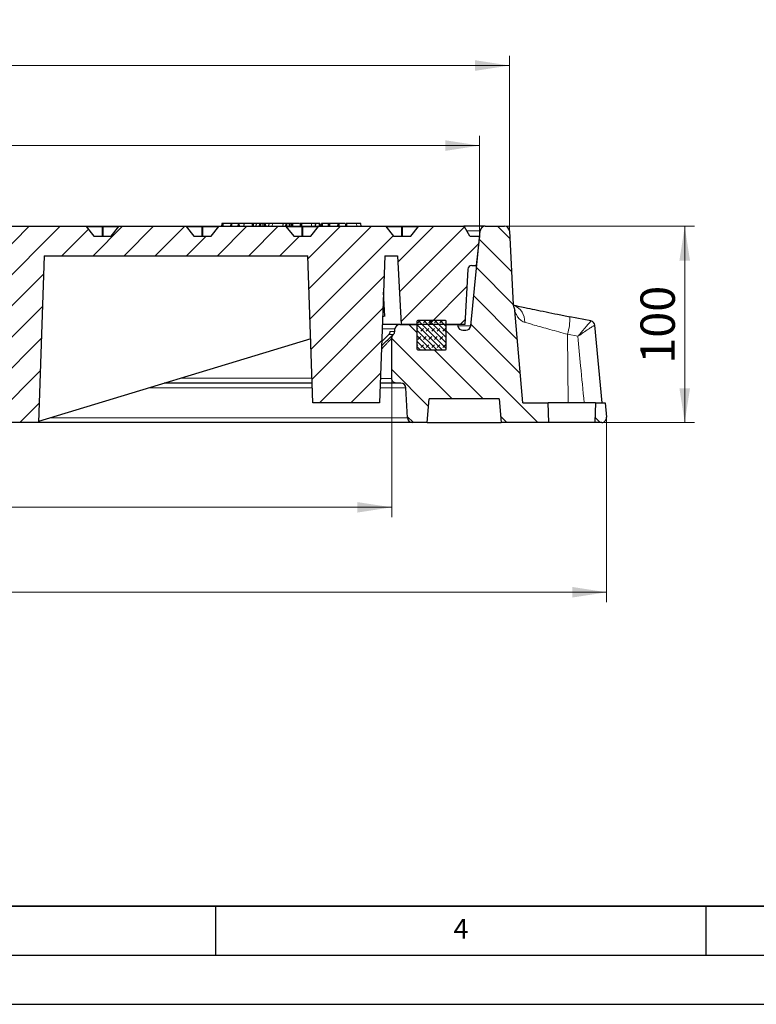
# Model space of a CAD drawing. Units: millimetres. Extents: x 0 to 553, y 0 to 297.
# Drawn here: x 145 to 220, y 0 to 100 of the extents above; entities that cross this region are included whole.
import ezdxf

# ---------------------------------------------------------------- set-up
doc = ezdxf.new("R2010")
doc.units = ezdxf.units.MM
doc.layers.add('LINIEN-DICK', color=7, linetype='Continuous', lineweight=35)
doc.layers.add('LINIEN-DÜNN', color=7, linetype='Continuous')
doc.layers.add('VORLAGE_TEXT', color=7, linetype='Continuous')
doc.styles.add('SLDTEXTSTYLE0', font='TXT', dxfattribs={"width": 0.605})
doc.dimstyles.new('SLDDIMSTYLE1', dxfattribs={"dimtxt": 3.5, "dimasz": 3.5, "dimexe": 0, "dimexo": 0.0625, "dimgap": 0.875, "dimtad": 1, "dimlfac": 5, "dimrnd": 1e-09, "dimzin": 12, "dimdsep": 46, "dimtxsty": 'SLDTEXTSTYLE0', "dimsah": 1, "dimcen": 0.09, "dimadec": 0, "dimazin": 3, "dimtfac": 1, "dimtdec": 3, "dimtofl": 0, "dimtmove": 0, "dimatfit": 3, "dimfxl": 1, "dimfrac": 2, "dimtolj": 1, "dimtzin": 12, "dimarcsym": 0})
doc.dimstyles.new('SLDDIMSTYLE2', dxfattribs={"dimtxt": 3.5, "dimasz": 3.5, "dimexe": 0, "dimexo": 0.0625, "dimgap": 0.875, "dimtad": 1, "dimlfac": 5, "dimrnd": 1e-09, "dimzin": 12, "dimdsep": 46, "dimtxsty": 'SLDTEXTSTYLE0', "dimsah": 1, "dimcen": 0.09, "dimadec": 0, "dimazin": 3, "dimtol": 1, "dimtm": 2, "dimtfac": 1, "dimtdec": 0, "dimtofl": 0, "dimtmove": 0, "dimatfit": 3, "dimfxl": 1, "dimfrac": 2, "dimtolj": 1, "dimarcsym": 0})
doc.dimstyles.new('SLDDIMSTYLE3', dxfattribs={"dimtxt": 3.5, "dimasz": 3.5, "dimexe": 0, "dimexo": 0.0625, "dimgap": 0.875, "dimtad": 1, "dimdec": 0, "dimlfac": 5, "dimrnd": 1e-09, "dimzin": 12, "dimdsep": 46, "dimtxsty": 'SLDTEXTSTYLE0', "dimsah": 1, "dimcen": 0.09, "dimadec": 0, "dimazin": 3, "dimtol": 1, "dimtp": 2, "dimtm": 2, "dimtfac": 1, "dimtdec": 0, "dimtofl": 0, "dimtmove": 0, "dimatfit": 3, "dimfxl": 1, "dimfrac": 2, "dimtolj": 1, "dimarcsym": 0})
doc.dimstyles.new('SLDDIMSTYLE4', dxfattribs={"dimtxt": 3.5, "dimasz": 3.5, "dimexe": 0, "dimexo": 0.0625, "dimgap": 0.875, "dimtad": 1, "dimdec": 0, "dimlfac": 5, "dimrnd": 1e-09, "dimzin": 12, "dimdsep": 46, "dimtxsty": 'SLDTEXTSTYLE0', "dimsah": 1, "dimcen": 0.09, "dimadec": 0, "dimazin": 3, "dimtfac": 1, "dimtdec": 3, "dimtofl": 0, "dimtmove": 0, "dimatfit": 3, "dimfxl": 1, "dimfrac": 2, "dimtolj": 1, "dimtzin": 12, "dimarcsym": 0})
pattern_1 = [(135, (0, 0), (-1.5875, -1.5875), [])]

# ---------------------------------------------------------------- blocks, each defined once
blk = doc.blocks.new('_D_1')
at = {"color": 7, "linetype": 'Continuous', "lineweight": 18}
for p, q in [((194.57, 79.3), (213.84, 79.3)), ((212.84, 79.3), (212.84, 59.3)), ((204.47, 59.3), (213.84, 59.3))]:
    blk.add_line(p, q, dxfattribs=at)
for points in [[(212.84, 79.3), (212.3, 75.8), (213.38, 75.8)], [(212.84, 59.3), (213.38, 62.8), (212.3, 62.8)]]:
    blk.add_solid(points, dxfattribs=at)
at = {"color": 7, "linetype": 'Continuous', "lineweight": 18, "insert": (208.33, 65.29), "char_height": 3.5, "attachment_point": 1, "rotation": 90, "style": 'SLDTEXTSTYLE0'}
blk.add_mtext('100', dxfattribs=at)
blk = doc.blocks.new('_D_2')
at = {"color": 7, "linetype": 'Continuous', "lineweight": 18}
for p, q in [((53.93, 78.4), (53.93, 88.53)), ((191.93, 78.4), (191.93, 88.53)), ((53.93, 87.53), (191.93, 87.53))]:
    blk.add_line(p, q, dxfattribs=at)
for points in [[(53.93, 87.53), (57.43, 86.99), (57.43, 88.07)], [(191.93, 87.53), (188.43, 88.07), (188.43, 86.99)]]:
    blk.add_solid(points, dxfattribs=at)
at = {"color": 7, "linetype": 'Continuous', "lineweight": 18, "attachment_point": 1, "style": 'SLDTEXTSTYLE0'}
for s, insert, char_height in [('0', (129.78, 94.16), 2.45), ('%%c', (114.2, 92.04), 3.5), ('690', (119.31, 92.05), 3.5), ('2', (129.78, 90.99), 2.45), ('-', (128.66, 90.99), 2.45)]:
    blk.add_mtext(s, dxfattribs=dict(at, insert=insert, char_height=char_height))
blk = doc.blocks.new('_D_3')
at = {"color": 7, "linetype": 'Continuous', "lineweight": 18}
for p, q in [((50.89, 78.9), (50.89, 96.69)), ((194.97, 78.9), (194.97, 96.69)), ((194.97, 95.69), (50.89, 95.69))]:
    blk.add_line(p, q, dxfattribs=at)
for points in [[(50.89, 95.69), (54.39, 95.15), (54.39, 96.23)], [(194.97, 95.69), (191.47, 96.23), (191.47, 95.15)]]:
    blk.add_solid(points, dxfattribs=at)
at = {"color": 7, "linetype": 'Continuous', "lineweight": 18, "attachment_point": 1, "style": 'SLDTEXTSTYLE0'}
for s, insert, char_height in [('%%c', (113.84, 100.2), 3.5), ('720', (118.94, 100.21), 3.5), ('±2', (128.3, 99.16), 2.45)]:
    blk.add_mtext(s, dxfattribs=dict(at, insert=insert, char_height=char_height))
blk = doc.blocks.new('_D_4')
at = {"color": 7, "linetype": 'Continuous', "lineweight": 18}
for p, q in [((40.99, 59.7), (40.99, 41)), ((204.87, 59.7), (204.87, 41)), ((40.99, 42), (204.87, 42))]:
    blk.add_line(p, q, dxfattribs=at)
for points in [[(40.99, 42), (44.49, 41.46), (44.49, 42.54)], [(204.87, 42), (201.37, 42.54), (201.37, 41.46)]]:
    blk.add_solid(points, dxfattribs=at)
at = {"color": 7, "linetype": 'Continuous', "lineweight": 18, "char_height": 3.5, "attachment_point": 1, "style": 'SLDTEXTSTYLE0'}
for s, insert in [('%%c', (116.37, 46.51)), ('819', (121.47, 46.52))]:
    blk.add_mtext(s, dxfattribs=dict(at, insert=insert))
blk = doc.blocks.new('_D_5')
at = {"color": 7, "linetype": 'Continuous', "lineweight": 18}
for p, q in [((62.9, 63.7), (62.9, 49.66)), ((182.96, 63.7), (182.96, 49.66)), ((62.9, 50.66), (182.96, 50.66))]:
    blk.add_line(p, q, dxfattribs=at)
for points in [[(62.9, 50.66), (66.4, 50.12), (66.4, 51.19)], [(182.96, 50.66), (179.46, 51.19), (179.46, 50.12)]]:
    blk.add_solid(points, dxfattribs=at)
at = {"color": 7, "linetype": 'Continuous', "lineweight": 18, "char_height": 3.5, "attachment_point": 1, "rotation": 359.9998, "style": 'SLDTEXTSTYLE0'}
for s, insert in [('%%c', (116.37, 55.17)), ('600', (121.47, 55.18))]:
    blk.add_mtext(s, dxfattribs=dict(at, insert=insert))

msp = doc.modelspace()

# ---------------------------------------------------------------- hatches: boundary and pattern name
at = {"linetype": 'Continuous', "lineweight": 18}
h = msp.add_hatch(dxfattribs=at)
h.set_pattern_fill('DIN 201 Grauguss', scale=0.5, style=0, pattern_type=2)
h.set_pattern_definition([(45, (0, 0), (-1.5875, 1.5875), [])])
edge = h.paths.add_edge_path(flags=0)
edge.add_line((175.5099, 79.2748), (174.7174, 78.3042))
edge.add_line((174.7174, 78.3042), (172.9656, 78.3042))
edge.add_line((172.9656, 78.3042), (172.1731, 79.2748))
edge.add_arc((172.1111, 79.2242), 0.08, 39.23152, 90)
edge.add_line((172.1111, 79.3042), (165.3895, 79.3042))
edge.add_arc((165.3895, 79.2242), 0.08, 90, 140.76848)
edge.add_line((165.3275, 79.2748), (164.535, 78.3042))
edge.add_line((164.535, 78.3042), (162.7832, 78.3042))
edge.add_line((162.7832, 78.3042), (161.9908, 79.2748))
edge.add_arc((161.9288, 79.2242), 0.08, 39.23152, 90)
edge.add_line((161.9288, 79.3042), (155.2071, 79.3042))
edge.add_arc((155.2071, 79.2242), 0.08, 90, 140.76848)
edge.add_line((155.1452, 79.2748), (154.3527, 78.3042))
edge.add_line((154.3527, 78.3042), (152.6009, 78.3042))
edge.add_line((152.6009, 78.3042), (151.8084, 79.2748))
edge.add_arc((151.7465, 79.2242), 0.08, 39.23152, 90)
edge.add_line((151.7465, 79.3042), (145.0248, 79.3042))
edge.add_arc((145.0248, 79.2242), 0.08, 90, 140.76848)
edge.add_line((144.9628, 79.2748), (144.1704, 78.3042))
edge.add_line((144.1704, 78.3042), (142.4186, 78.3042))
edge.add_line((142.4186, 78.3042), (141.6261, 79.2748))
edge.add_arc((141.5641, 79.2242), 0.08, 39.23152, 90)
edge.add_line((141.5641, 79.3042), (134.8425, 79.3042))
edge.add_arc((134.8425, 79.2242), 0.08, 90, 140.76848)
edge.add_line((134.7805, 79.2748), (133.988, 78.3042))
edge.add_line((133.988, 78.3042), (132.2362, 78.3042))
edge.add_line((132.2362, 78.3042), (131.4437, 79.2748))
edge.add_arc((131.3818, 79.2242), 0.08, 39.23152, 90)
edge.add_line((131.3818, 79.3042), (129.0131, 79.3042))
edge.add_spline(control_points=[(129.0131, 79.3042), (128.9823, 78.9708), (128.9514, 78.6375), (128.9205, 78.3042)], knot_values=[0.0000002, 0.0000002, 0.0000002, 0.0000002, 0.0050216, 0.0050216, 0.0050216, 0.0050216], weights=[1, 1, 1, 1], degree=3, periodic=0)
edge.add_line((128.9205, 78.3042), (127.6207, 78.3042))
edge.add_line((127.6207, 78.3042), (127.6207, 74.3042))
edge.add_line((127.6207, 74.3042), (130.9298, 74.3042))
edge.add_line((130.9298, 74.3042), (141.9298, 59.3042))
edge.add_line((141.9298, 59.3042), (146.9298, 59.3042))
edge.add_line((146.9298, 59.3042), (147.5234, 76.3042))
edge.add_line((147.5234, 76.3042), (174.406, 76.3042))
edge.add_line((174.406, 76.3042), (174.9298, 61.3042))
edge.add_line((174.9298, 61.3042), (181.7298, 61.3042))
edge.add_line((181.7298, 61.3042), (182.2536, 76.3042))
edge.add_line((182.2536, 76.3042), (183.5629, 76.3042))
edge.add_line((183.5629, 76.3042), (183.9298, 69.3042))
edge.add_line((183.9298, 69.3042), (190.4298, 69.3042))
edge.add_line((190.4298, 69.3042), (190.7244, 74.9251))
edge.add_arc((191.1238, 74.9042), 0.4, 90, 177, ccw=False)
edge.add_line((191.1238, 75.3042), (191.5614, 75.3042))
edge.add_line((191.5614, 75.3042), (191.9298, 78.3042))
edge.add_line((191.9298, 78.3042), (190.9298, 78.3042))
edge.add_line((190.9298, 78.3042), (190.3755, 79.2642))
edge.add_arc((190.3062, 79.2242), 0.08, 30, 90)
edge.add_line((190.3062, 79.3042), (185.7542, 79.3042))
edge.add_arc((185.7542, 79.2242), 0.08, 90, 140.76848)
edge.add_line((185.6922, 79.2748), (184.8997, 78.3042))
edge.add_line((184.8997, 78.3042), (183.1479, 78.3042))
edge.add_line((183.1479, 78.3042), (182.3554, 79.2748))
edge.add_arc((182.2935, 79.2242), 0.08, 39.23152, 90)
edge.add_line((182.2935, 79.3042), (175.5718, 79.3042))
edge.add_arc((175.5718, 79.2242), 0.08, 90, 140.76848)
h = msp.add_hatch(dxfattribs=at)
h.set_pattern_fill('DIN 201 Grauguss', scale=0.5, angle=90, style=0, pattern_type=2)
h.set_pattern_definition(pattern_1)
edge = h.paths.add_edge_path(flags=0)
edge.add_line((189.6866, 69.3042), (188.5298, 69.3042))
edge.add_line((188.5298, 69.3042), (188.5298, 66.8042))
edge.add_arc((188.4298, 66.8042), 0.1, 270, 360, ccw=False)
edge.add_line((188.4298, 66.7042), (185.6298, 66.7042))
edge.add_arc((185.6298, 66.8042), 0.1, 180, 270, ccw=False)
edge.add_line((185.5298, 66.8042), (185.5298, 69.3042))
edge.add_line((185.5298, 69.3042), (183.792, 69.3042))
edge.add_arc((183.792, 68.8042), 0.5, 90, 176.242971)
edge.add_line((183.2931, 68.8369), (183.2767, 68.5865))
edge.add_arc((182.7777, 68.6192), 0.5, 315, 356.242971, ccw=False)
edge.add_line((183.1313, 68.2657), (183.1102, 68.2446))
edge.add_spline(control_points=[(183.1102, 68.2446), (183.0971, 68.2315), (183.0848, 68.2178), (183.0733, 68.2034), (183.0383, 68.1597), (183.0104, 68.1093), (182.9919, 68.0565), (182.9734, 68.0037), (182.9637, 67.947), (182.9637, 67.891)], knot_values=[0, 0, 0, 0, 0.00027651, 0.00027651, 0.00027651, 0.00112672, 0.00112672, 0.00112672, 0.00197693, 0.00197693, 0.00197693, 0.00197693], weights=[1, 1, 1, 1, 1, 1, 1, 1, 1, 1], degree=3, periodic=0)
edge.add_line((182.9637, 67.891), (182.9637, 63.8042))
edge.add_spline(control_points=[(182.9637, 63.8042), (182.9637, 63.7674), (182.9678, 63.7303), (182.9759, 63.6944), (182.9882, 63.6398), (183.0101, 63.5866), (183.0398, 63.5391), (183.0694, 63.4917), (183.1077, 63.4487), (183.1514, 63.4137), (183.1951, 63.3788), (183.2455, 63.3509), (183.2983, 63.3324), (183.3511, 63.3138), (183.4078, 63.3042), (183.4637, 63.3042)], knot_values=[0.0000002, 0.0000002, 0.0000002, 0.0000002, 0.00055257, 0.00055257, 0.00055257, 0.00139887, 0.00139887, 0.00139887, 0.00224517, 0.00224517, 0.00224517, 0.00309147, 0.00309147, 0.00309147, 0.00393756, 0.00393756, 0.00393756, 0.00393756], weights=[1, 1, 1, 1, 1, 1, 1, 1, 1, 1, 1, 1, 1, 1, 1, 1], degree=3, periodic=0)
edge.add_line((183.4637, 63.3042), (183.9042, 63.3042))
edge.add_arc((183.9042, 62.8042), 0.5, 2.862405, 90, ccw=False)
edge.add_line((184.4035, 62.8292), (184.556, 59.7792))
edge.add_arc((185.0554, 59.8042), 0.5, 182.862405, 270)
edge.add_line((185.0554, 59.3042), (186.5798, 59.3042))
edge.add_line((186.5798, 59.3042), (186.7898, 61.7042))
edge.add_line((186.7898, 61.7042), (193.9198, 61.7042))
edge.add_spline(control_points=[(193.9198, 61.7042), (193.9898, 60.9042), (194.0598, 60.1042), (194.1298, 59.3042)], knot_values=[0.0000002, 0.0000002, 0.0000002, 0.0000002, 0.01204604, 0.01204604, 0.01204604, 0.01204604], weights=[1, 1, 1, 1], degree=3, periodic=0)
edge.add_line((194.1298, 59.3042), (198.9996, 59.3042))
edge.add_spline(control_points=[(198.9996, 59.3042), (198.9763, 59.9709), (198.9531, 60.6375), (198.9298, 61.3042)], knot_values=[0.0000002, 0.0000002, 0.0000002, 0.0000002, 0.0100063, 0.0100063, 0.0100063, 0.0100063], weights=[1, 1, 1, 1], degree=3, periodic=0)
edge.add_line((198.9298, 61.3042), (196.3262, 61.3042))
edge.add_spline(control_points=[(196.3262, 61.3042), (196.0514, 64.4449), (195.7766, 67.5856), (195.5018, 70.7263)], knot_values=[0.0000002, 0.0000002, 0.0000002, 0.0000002, 0.04729053, 0.04729053, 0.04729053, 0.04729053], weights=[1, 1, 1, 1], degree=3, periodic=0)
edge.add_spline(control_points=[(195.5018, 70.7263), (195.4846, 70.9237), (195.4371, 71.1206), (195.3626, 71.3042)], knot_values=[0, 0, 0, 0, 0.00297231, 0.00297231, 0.00297231, 0.00297231], weights=[1, 1, 1, 1], degree=3, periodic=0)
edge.add_line((195.3626, 71.3042), (194.967, 78.8304))
edge.add_arc((194.4677, 78.8042), 0.5, 3.008539, 90)
edge.add_line((194.4677, 79.3042), (192.4957, 79.3042))
edge.add_arc((192.4957, 78.8042), 0.5, 90, 174.209998)
edge.add_line((191.9982, 78.8546), (191.0145, 69.1537))
edge.add_arc((190.5171, 69.2042), 0.5, 270, 354.209998, ccw=False)
edge.add_line((190.5171, 68.7042), (190.2057, 68.7042))
edge.add_arc((190.2057, 69.2042), 0.5, 188.031052, 270, ccw=False)
edge.add_line((189.7106, 69.1343), (189.6866, 69.3042))
h = msp.add_hatch(dxfattribs=at)
h.set_pattern_fill('DIN 128 Elastomer-Gummi', scale=0.0625, style=0, pattern_type=2)
h.set_pattern_definition([(45, (0.42095, 0.42095), (0.280633, 0.841899), [0.396875, -0.79375]), (45, (0.9822, 0.42095), (0.280633, 0.841899), [0.396875, -0.79375]), (134.99997, (0, 0), (-0.28063314, -0.2806329), [])])
edge = h.paths.add_edge_path(flags=0)
edge.add_arc((188.4298, 66.8042), 0.1, 270, 360)
edge.add_line((188.5298, 66.8042), (188.5298, 69.6042))
edge.add_arc((188.4298, 69.6042), 0.1, 0, 90)
edge.add_line((188.4298, 69.7042), (185.6298, 69.7042))
edge.add_arc((185.6298, 69.6042), 0.1, 90, 180)
edge.add_line((185.5298, 69.6042), (185.5298, 66.8042))
edge.add_arc((185.6298, 66.8042), 0.1, 180, 270)
edge.add_line((185.6298, 66.7042), (188.4298, 66.7042))
h = msp.add_hatch(dxfattribs=at)
h.set_pattern_fill('DIN 201 Grauguss', scale=0.5, angle=90, style=0, pattern_type=2)
h.set_pattern_definition(pattern_1)
edge = h.paths.add_edge_path(flags=0)
edge.add_line((204.8722, 59.8478), (204.7448, 61.3042))
edge.add_line((204.7448, 61.3042), (203.7298, 61.3042))
edge.add_spline(control_points=[(203.7298, 61.3042), (203.7065, 60.6375), (203.6832, 59.9709), (203.6599, 59.3042)], knot_values=[0.0000002, 0.0000002, 0.0000002, 0.0000002, 0.0100063, 0.0100063, 0.0100063, 0.0100063], weights=[1, 1, 1, 1], degree=3, periodic=0)
edge.add_line((203.6599, 59.3042), (204.3741, 59.3042))
edge.add_arc((204.3741, 59.8042), 0.5, 270, 365)

# ---------------------------------------------------------------- linework, layer by layer
at = {"color": 7, "linetype": 'Continuous', "lineweight": 25}
for p, q in [((143.2945, 79.3042), (145.0248, 79.3042)), ((145.0248, 79.3042), (151.7465, 79.3042)), ((151.7465, 79.3042), (153.4768, 79.3042)), ((153.4768, 79.3042), (155.2071, 79.3042)), ((155.2071, 79.3042), (161.9288, 79.3042)), ((161.9288, 79.3042), (163.6591, 79.3042)), ((163.6591, 79.3042), (165.3895, 79.3042)), ((165.3895, 79.3042), (172.1111, 79.3042)), ((165.6371, 79.6042), (165.6003, 79.3042)), ((165.733, 79.6042), (165.6371, 79.6042)), ((165.733, 79.6042), (165.7373, 79.3042)), ((166.5515, 79.6042), (165.733, 79.6042)), ((166.5515, 79.6042), (166.5287, 79.3042)), ((166.6367, 79.6042), (166.5515, 79.6042)), ((166.6366, 79.6025), (166.6111, 79.3042)), ((166.6367, 79.6042), (166.6366, 79.6025)), ((166.6366, 79.6025), (166.641, 79.3042)), ((167.2975, 79.6042), (166.6367, 79.6042)), ((167.2975, 79.6042), (167.2605, 79.3042)), ((167.3855, 79.6042), (167.2975, 79.6042)), ((167.3855, 79.6042), (167.3891, 79.3042)), ((167.9212, 79.6042), (167.3855, 79.6042)), ((167.9212, 79.6042), (167.8585, 79.3042)), ((168.7241, 79.6042), (167.9212, 79.6042)), ((168.7241, 79.6042), (168.7269, 79.3042)), ((168.7957, 79.6042), (168.7241, 79.6042)), ((168.7957, 79.6042), (168.8327, 79.3042)), ((168.8517, 79.6042), (168.7957, 79.6042)), ((169.1226, 79.6042), (168.8517, 79.6042)), ((169.1563, 79.6042), (169.1011, 79.3042)), ((169.4798, 79.6042), (169.1563, 79.6042)), ((169.4798, 79.6042), (169.4427, 79.3042)), ((169.5668, 79.6042), (169.4798, 79.6042)), ((169.5668, 79.6042), (169.5689, 79.3042)), ((169.8287, 79.6042), (169.5668, 79.6042)), ((169.8287, 79.6042), (169.8308, 79.3042)), ((169.9816, 79.6042), (169.8287, 79.6042)), ((169.9816, 79.6042), (169.9838, 79.3042)), ((170.0546, 79.6042), (169.9816, 79.6042)), ((170.0546, 79.6042), (170.0916, 79.3042)), ((170.4325, 79.6042), (170.0546, 79.6042)), ((170.4325, 79.6042), (170.3953, 79.3042)), ((170.8004, 79.6042), (170.4325, 79.6042)), ((171.8811, 79.6042), (171.8267, 79.3042)), ((172.1613, 79.6042), (171.8811, 79.6042)), ((172.1111, 79.3042), (173.8415, 79.3042)), ((172.1613, 79.6042), (172.1242, 79.3042)), ((172.2437, 79.6042), (172.1613, 79.6042)), ((172.2437, 79.6042), (172.2439, 79.3042)), ((172.5202, 79.6042), (172.2437, 79.6042)), ((172.5202, 79.6042), (172.5204, 79.3042)), ((172.6657, 79.6042), (172.5202, 79.6042)), ((172.6657, 79.6042), (172.6659, 79.3042)), ((172.7424, 79.6042), (172.6657, 79.6042)), ((172.7324, 79.6042), (172.7062, 79.3042)), ((173.6373, 79.6042), (173.6111, 79.3042)), ((173.8636, 79.6042), (173.8313, 79.6042)), ((173.8415, 79.3042), (175.5718, 79.3042)), ((175.1792, 79.6042), (175.1421, 79.3042)), ((175.1674, 79.5091), (175.1591, 79.6042)), ((175.5581, 79.6042), (175.1792, 79.6042)), ((175.5581, 79.6042), (175.5556, 79.3042)), ((175.6234, 79.6042), (175.5581, 79.6042)), ((175.5718, 79.3042), (182.2935, 79.3042)), ((175.6234, 79.6042), (175.6604, 79.3042)), ((175.7861, 79.6042), (175.7491, 79.3042)), ((175.8583, 79.6042), (175.7861, 79.6042)), ((175.8583, 79.6042), (175.8546, 79.3042)), ((176.4926, 79.6042), (175.8583, 79.6042)), ((176.4926, 79.6042), (176.489, 79.3042)), ((176.6138, 79.6042), (176.4926, 79.6042)), ((176.6138, 79.6042), (176.5847, 79.3042)), ((176.6265, 79.6042), (176.6034, 79.3042)), ((176.6265, 79.6042), (176.6138, 79.6042)), ((177.5083, 79.6042), (176.6265, 79.6042)), ((177.4623, 79.6042), (177.4361, 79.3042)), ((178.2654, 79.6042), (178.2391, 79.3042)), ((178.5886, 79.6042), (178.4329, 79.6042)), ((179.8552, 79.3042), (179.8289, 79.6042)), ((182.2935, 79.3042), (184.0238, 79.3042)), ((184.0238, 79.3042), (185.7542, 79.3042)), ((185.7542, 79.3042), (190.3062, 79.3042)), ((192.4957, 79.3042), (190.3062, 79.3042)), ((192.4957, 79.3042), (194.4677, 79.3042)), ((151.8084, 79.2748), (152.6009, 78.3042)), ((152.6009, 78.3042), (154.3527, 78.3042)), ((154.3527, 78.3042), (155.1452, 79.2748)), ((161.9908, 79.2748), (162.7832, 78.3042)), ((162.7832, 78.3042), (164.535, 78.3042)), ((164.535, 78.3042), (165.3275, 79.2748)), ((172.1731, 79.2748), (172.9656, 78.3042)), ((172.9656, 78.3042), (174.7174, 78.3042)), ((174.7174, 78.3042), (175.5099, 79.2748)), ((182.3554, 79.2748), (183.1479, 78.3042)), ((183.1479, 78.3042), (184.8997, 78.3042)), ((184.8997, 78.3042), (185.6922, 79.2748)), ((190.9298, 78.3042), (190.3755, 79.2642)), ((190.9298, 78.3042), (191.9298, 78.3042)), ((191.0145, 69.1537), (191.9982, 78.8546)), ((191.9298, 78.3042), (191.5614, 75.3042)), ((194.967, 78.8304), (195.3626, 71.3042)), ((147.5234, 76.3042), (146.9298, 59.3042)), ((147.5234, 76.3042), (174.406, 76.3042)), ((174.9298, 61.3042), (174.406, 76.3042)), ((182.2536, 76.3042), (181.7298, 61.3042)), ((182.2536, 76.3042), (183.5629, 76.3042)), ((183.5629, 76.3042), (183.9298, 69.3042)), ((191.1238, 75.3042), (191.5614, 75.3042)), ((190.7244, 74.9251), (190.4298, 69.3042)), ((182.2493, 70.1365), (182.1244, 72.6037)), ((195.3626, 71.3042), (195.5018, 70.7263)), ((196.3262, 61.3042), (195.5018, 70.7263)), ((183.792, 69.3042), (182.0092, 69.3042)), ((182.2493, 70.1365), (182.036, 70.0717)), ((183.792, 69.3042), (185.5298, 69.3042)), ((190.4298, 69.3042), (183.9298, 69.3042)), ((185.5298, 69.6042), (185.5298, 66.8042)), ((185.5298, 69.3042), (185.5298, 66.8042)), ((188.4298, 69.7042), (185.6298, 69.7042)), ((188.5298, 66.8042), (188.5298, 69.6042)), ((188.5298, 66.8042), (188.5298, 69.3042)), ((188.5298, 69.3042), (189.6866, 69.3042)), ((189.6866, 69.3042), (189.7106, 69.1343)), ((203.2707, 69.6562), (201.1416, 70.0804)), ((183.1102, 68.2446), (183.1313, 68.2657)), ((183.2767, 68.5865), (183.2931, 68.8369)), ((190.2057, 68.7042), (190.5171, 68.7042)), ((204.4217, 61.3057), (203.6666, 69.2125)), ((174.7014, 67.8444), (146.9336, 59.4122)), ((182.9637, 63.8042), (182.9637, 67.891)), ((185.6298, 66.7042), (188.4298, 66.7042)), ((174.8599, 63.3042), (159.7501, 63.3042)), ((183.4637, 63.3042), (181.7996, 63.3042)), ((183.9042, 63.3042), (183.4637, 63.3042)), ((184.556, 59.7792), (184.4035, 62.8292)), ((181.7298, 61.3042), (174.9298, 61.3042)), ((186.5798, 59.3042), (186.7898, 61.7042)), ((193.9198, 61.7042), (186.7898, 61.7042)), ((193.9198, 61.7042), (194.1298, 59.3042)), ((196.3262, 61.3042), (198.9298, 61.3042)), ((198.9996, 59.3042), (198.9298, 61.3042)), ((203.7298, 61.3042), (198.9298, 61.3042)), ((203.7298, 61.3042), (203.6599, 59.3042)), ((203.7298, 61.3042), (204.7448, 61.3042)), ((204.7448, 61.3042), (204.8722, 59.8478)), ((146.9298, 59.3042), (141.9298, 59.3042)), ((185.0554, 59.3042), (146.9298, 59.3042)), ((186.5798, 59.3042), (185.0554, 59.3042)), ((186.5798, 59.3042), (194.1298, 59.3042)), ((198.9996, 59.3042), (194.1298, 59.3042)), ((204.3741, 59.3042), (203.6599, 59.3042))]:
    msp.add_line(p, q, dxfattribs=at)
at = {"color": 8, "linetype": 'Continuous', "lineweight": 18}
for p, q in [((168.8517, 79.6042), (168.8548, 79.3042)), ((170.8004, 79.6042), (170.7824, 79.3042)), ((179.3838, 79.6042), (179.3997, 79.3042)), ((153.4278, 79.2642), (151.8171, 79.2642)), ((153.4278, 78.3042), (153.4278, 79.2642)), ((153.5258, 79.2642), (153.5258, 78.3042)), ((155.1365, 79.2642), (153.5258, 79.2642)), ((163.6101, 79.2642), (161.9994, 79.2642)), ((163.6101, 78.3042), (163.6101, 79.2642)), ((163.7081, 79.2642), (163.7081, 78.3042)), ((165.3189, 79.2642), (163.7081, 79.2642)), ((173.7925, 79.2642), (172.1818, 79.2642)), ((173.7925, 78.3042), (173.7925, 79.2642)), ((173.8905, 79.2642), (173.8905, 78.3042)), ((175.5012, 79.2642), (173.8905, 79.2642)), ((183.9748, 79.2642), (182.3641, 79.2642)), ((183.9748, 78.3042), (183.9748, 79.2642)), ((184.0728, 79.2642), (184.0728, 78.3042)), ((185.6835, 79.2642), (184.0728, 79.2642)), ((191.9982, 78.8546), (190.612, 78.8546)), ((183.2931, 68.8369), (181.9928, 68.8369)), ((183.1313, 68.2657), (182.6678, 68.2657)), ((182.8121, 68.5865), (183.2767, 68.5865)), ((191.0145, 69.1537), (189.7079, 69.1537)), ((200.9491, 61.3042), (200.9025, 68.2936)), ((201.9408, 68.0868), (200.9025, 68.2936)), ((174.8413, 63.8375), (161.5062, 63.8375)), ((181.8171, 63.8042), (182.9637, 63.8042)), ((174.8765, 62.8292), (158.1858, 62.8292)), ((184.4035, 62.8292), (181.783, 62.8292)), ((184.556, 59.7792), (148.1422, 59.7792))]:
    msp.add_line(p, q, dxfattribs=at)
at = {"color": 7, "linetype": 'Continuous', "lineweight": 25, "flags": 128}
for points in [[(172.8658, 79.6042), (172.8601, 79.5142), (172.8545, 79.4242), (172.8469, 79.3042)], [(173.7613, 79.6042), (173.7555, 79.5142), (173.7497, 79.4242), (173.7419, 79.3042)], [(177.5658, 79.6042), (177.5596, 79.5142), (177.5534, 79.4242), (177.5452, 79.3042)], [(178.3629, 79.6042), (178.3566, 79.5142), (178.3504, 79.4242), (178.342, 79.3042)], [(182.6678, 68.2657), (181.9968, 67.5998), (181.9479, 67.5514)], [(203.6599, 59.3042), (203.6245, 59.3042), (203.5193, 59.3042), (203.3476, 59.3042), (203.1146, 59.3042), (202.8274, 59.3042), (202.4947, 59.3042), (202.1266, 59.3042), (201.7344, 59.3042), (201.3298, 59.3042), (200.9252, 59.3042), (200.5329, 59.3042), (200.1649, 59.3042), (199.8322, 59.3042), (199.545, 59.3042), (199.312, 59.3042), (199.1403, 59.3042), (199.0351, 59.3042), (198.9996, 59.3042)]]:
    msp.add_lwpolyline(points, dxfattribs=at)
at = {"color": 8, "linetype": 'Continuous', "lineweight": 18, "flags": 128}
msp.add_lwpolyline([(174.7724, 79.6042), (174.7777, 79.5142), (174.783, 79.4242), (174.7901, 79.3042)], dxfattribs=at)
at = {"color": 7, "linetype": 'Continuous', "lineweight": 25}
for centre, radius, start, end in [((151.7465, 79.2242), 0.08, 39.23152, 90), ((155.2071, 79.2242), 0.08, 90, 140.76848), ((161.9288, 79.2242), 0.08, 39.23152, 90), ((165.3895, 79.2242), 0.08, 90, 140.76848), ((172.1111, 79.2242), 0.08, 39.23152, 90), ((175.5718, 79.2242), 0.08, 90, 140.76848), ((182.2935, 79.2242), 0.08, 39.23152, 90), ((185.7542, 79.2242), 0.08, 90, 140.76848), ((190.3062, 79.2242), 0.08, 30, 90), ((192.4957, 78.8042), 0.5, 90, 174.209998), ((194.4677, 78.8042), 0.5, 3.008539, 90), ((191.1238, 74.9042), 0.4, 90, 177), ((183.792, 68.8042), 0.5, 90, 176.242971), ((185.6298, 69.6042), 0.1, 90, 180), ((188.4298, 69.6042), 0.1, 0, 90), ((203.1762, 69.1654), 0.4999, 5.468816, 78.803355), ((182.7777, 68.6192), 0.5, 315, 356.242971), ((190.2057, 69.2042), 0.5, 188.031052, 270), ((190.5171, 69.2042), 0.5, 270, 354.209998), ((185.6298, 66.8042), 0.1, 180, 270), ((188.4298, 66.8042), 0.1, 270, 0), ((183.9042, 62.8042), 0.5, 2.862405, 90), ((185.0554, 59.8042), 0.5, 182.862405, 270), ((204.3741, 59.8042), 0.5, 270, 5)]:
    msp.add_arc(centre, radius, start, end, dxfattribs=at)
at = {"color": 8, "linetype": 'Continuous', "lineweight": 18}
for centre, radius, start, end in [((153.4821, 79.2476), 0.0568, 95.392705, 163.070336), ((153.4715, 79.2476), 0.0568, 16.929664, 84.607295), ((163.6645, 79.2476), 0.0568, 95.392705, 163.070336), ((163.6538, 79.2476), 0.0568, 16.929664, 84.607295), ((173.8468, 79.2476), 0.0568, 95.392705, 163.070336), ((173.8361, 79.2476), 0.0568, 16.929664, 84.607295), ((184.0292, 79.2476), 0.0568, 95.392705, 163.070336), ((184.0185, 79.2476), 0.0568, 16.929664, 84.607295), ((153.4768, 79.1576), 0.1173, 65.315247, 114.684753), ((163.6591, 79.1576), 0.1173, 65.315247, 114.684753), ((173.8415, 79.1576), 0.1173, 65.315247, 114.684753), ((184.0238, 79.1576), 0.1173, 65.315247, 114.684753), ((194.7604, 69.6183), 1.7663, 356.712004, 68.205931), ((193.8741, 70.1346), 7.2656, 345.322405, 359.576398), ((182.3114, 68.6188), 0.5017, 315.267842, 356.307237)]:
    msp.add_arc(centre, radius, start, end, dxfattribs=at)
at = {"color": 7, "linetype": 'Continuous', "lineweight": 25}
for points, knots in [([(171.8811, 79.6042), (171.8126, 79.6042), (171.6796, 79.6042), (171.4359, 79.6042), (171.2111, 79.6042), (170.9959, 79.6042), (170.8722, 79.6042), (170.8004, 79.6042)], [0, 0, 0, 0, 0.217722234, 0.423145882, 0.593639463, 0.764234193, 1, 1, 1, 1]), ([(172.8658, 79.6042), (172.8286, 79.6042), (172.7564, 79.6042), (172.7242, 79.6042), (172.7338, 79.6042), (172.7346, 79.6042)], [0, 0, 0, 0, 0.49364288, 0.95847369, 1, 1, 1, 1]), ([(173.5683, 79.6042), (173.5017, 79.6042), (173.381, 79.6042), (173.1774, 79.6042), (172.9978, 79.6042), (172.9078, 79.6042), (172.8658, 79.6042)], [0, 0, 0, 0, 0.29904439, 0.54143114, 0.78566754, 1, 1, 1, 1]), ([(173.7613, 79.6042), (173.7237, 79.6042), (173.6525, 79.6042), (173.6429, 79.6042), (173.6383, 79.6042)], [0, 0, 0, 0, 0.52759338, 1, 1, 1, 1]), ([(174.7724, 79.6042), (174.665, 79.6042), (174.503, 79.6042), (174.2433, 79.6042), (174.049, 79.6042), (173.8802, 79.6042), (173.7983, 79.6042), (173.7613, 79.6042)], [0, 0, 0, 0, 0.36599181, 0.55175562, 0.70999824, 0.8688658, 1, 1, 1, 1]), ([(175.158, 79.6042), (175.1528, 79.6042), (175.1388, 79.6042), (175.0113, 79.6042), (174.8606, 79.6042), (174.7724, 79.6042)], [0, 0, 0, 0, 0.19223737, 0.52729668, 1, 1, 1, 1]), ([(177.5658, 79.6042), (177.5311, 79.6042), (177.471, 79.6042), (177.4683, 79.6042), (177.4671, 79.6042)], [0, 0, 0, 0, 0.57629977, 1, 1, 1, 1]), ([(178.1745, 79.6042), (178.1265, 79.6042), (178.0108, 79.6042), (177.8228, 79.6042), (177.6616, 79.6042), (177.5929, 79.6042), (177.5658, 79.6042)], [0, 0, 0, 0, 0.22526798, 0.54314143, 0.81963251, 1, 1, 1, 1]), ([(178.3629, 79.6042), (178.3289, 79.6042), (178.2718, 79.6042), (178.2714, 79.6042), (178.2712, 79.6042)], [0, 0, 0, 0, 0.59407842, 1, 1, 1, 1]), ([(179.3838, 79.6042), (179.3064, 79.6042), (179.151, 79.6042), (178.9102, 79.6042), (178.6845, 79.6042), (178.5073, 79.6042), (178.408, 79.6042), (178.3682, 79.6042), (178.3629, 79.6042)], [0, 0, 0, 0, 0.2496333, 0.50144892, 0.66627034, 0.83236362, 0.97766753, 1, 1, 1, 1]), ([(179.8236, 79.6042), (179.8252, 79.6042), (179.8334, 79.6042), (179.7814, 79.6042), (179.6455, 79.6042), (179.4809, 79.6042), (179.3838, 79.6042)], [0, 0, 0, 0, 0.04875607, 0.246398939, 0.555520227, 1, 1, 1, 1]), ([(195.3417, 71.2681), (195.3526, 71.2627), (195.3797, 71.2493), (195.3631, 71.263), (195.3884, 71.239), (195.3935, 71.2341)], [0, 0, 0, 0, 0.3488341, 0.86854261, 1, 1, 1, 1]), ([(195.4274, 71.1996), (195.4277, 71.1992), (195.4287, 71.1979), (195.4004, 71.2389), (195.3693, 71.2962), (195.3607, 71.3144), (195.3581, 71.3199)], [0, 0, 0, 0, 0.13210173, 0.41589307, 0.82176772, 1, 1, 1, 1]), ([(195.3827, 71.2735), (195.531, 71.2415), (195.877, 71.1669), (196.5982, 71.0131), (197.5467, 70.8132), (198.6729, 70.5796), (199.8826, 70.3324), (200.7168, 70.1655), (201.1394, 70.0809)], [0, 0, 0, 0, 0.11074541, 0.25847084, 0.44192699, 0.63051734, 0.81279429, 1, 1, 1, 1]), ([(182.7461, 68.3849), (182.7463, 68.3855), (182.7469, 68.387), (182.7382, 68.3665), (182.7115, 68.3174), (182.6722, 68.2756), (182.6481, 68.2501)], [0, 0, 0, 0, 0.12612558, 0.33995104, 0.59621695, 1, 1, 1, 1]), ([(181.9336, 67.1407), (181.9986, 67.2023), (182.222, 67.4141), (182.5056, 67.6802), (182.7806, 67.9376), (182.9635, 68.1081), (183.0864, 68.2225), (183.1022, 68.2371), (183.1102, 68.2446)], [0, 0, 0, 0, 0.09544171, 0.32826792, 0.49393869, 0.66351439, 0.82900145, 1, 1, 1, 1]), ([(182.9637, 67.891), (182.9693, 67.9472), (182.9804, 68.0594), (183.047, 68.1767), (183.0976, 68.2311), (183.1102, 68.2446)], [0, 0, 0, 0, 0.4292948, 0.8585896, 1, 1, 1, 1]), ([(183.4637, 63.3042), (183.4075, 63.3097), (183.2951, 63.3208), (183.1453, 63.4069), (183.0322, 63.5338), (182.9723, 63.6744), (182.9662, 63.7673), (182.9637, 63.8042)], [0, 0, 0, 0, 0.21464332, 0.42933709, 0.64403086, 0.85872464, 1, 1, 1, 1])]:
    msp.add_open_spline(points, degree=3, knots=knots, dxfattribs=at)
at = {"color": 8, "linetype": 'Continuous', "lineweight": 18}
for points, knots in [([(196.5239, 69.517), (196.5034, 69.5234), (196.3401, 69.5744), (196.0709, 69.7459), (195.8034, 70.0596), (195.6242, 70.3796), (195.5212, 70.6594), (195.5074, 70.7069), (195.5018, 70.7263)], [0, 0, 0, 0, 0.03198462, 0.25486607, 0.48514112, 0.6754305, 0.8678429, 1, 1, 1, 1]), ([(200.9025, 68.2936), (200.5983, 68.376), (199.9819, 68.543), (199.0936, 68.7879), (198.2504, 69.0235), (197.5462, 69.223), (196.9631, 69.3899), (196.6711, 69.4744), (196.5239, 69.517)], [0, 0, 0, 0, 0.176760996, 0.358110185, 0.535636756, 0.718000369, 0.857759772, 1, 1, 1, 1]), ([(203.2732, 69.6558), (203.2635, 69.6441), (203.2444, 69.6208), (203.0623, 69.4059), (202.7772, 69.0702), (202.4362, 68.669), (202.1596, 68.3439), (202.0187, 68.1783), (201.9692, 68.1202), (201.9512, 68.099), (201.9442, 68.0908), (201.9417, 68.0878), (201.9408, 68.0868)], [0, 0, 0, 0, 0.1842868, 0.36407842, 0.55645138, 0.78298505, 0.92414994, 0.97240468, 0.9899143, 0.9963116, 0.99872933, 1, 1, 1, 1]), ([(182.7274, 68.3491), (182.733, 68.3784), (182.7517, 68.4745), (182.7821, 68.5637), (182.8031, 68.5797), (182.8121, 68.5865)], [0, 0, 0, 0, 0.20184362, 0.66123246, 1, 1, 1, 1]), ([(203.6738, 69.213), (203.6575, 69.2086), (203.6252, 69.1999), (203.3831, 69.0512), (203.0119, 68.8108), (202.573, 68.5178), (202.2195, 68.2777), (202.0399, 68.1548), (201.977, 68.1116), (201.954, 68.0958), (201.9452, 68.0898), (201.9419, 68.0876), (201.9408, 68.0868)], [0, 0, 0, 0, 0.18428641, 0.36407803, 0.55645131, 0.7829853, 0.92414613, 0.97240281, 0.98991356, 0.99631131, 0.99872933, 1, 1, 1, 1]), ([(182.9637, 67.891), (182.9571, 67.884), (182.9435, 67.8697), (182.8362, 67.7568), (182.673, 67.5847), (182.432, 67.3296), (182.179, 67.061), (181.9823, 66.8501), (181.9212, 66.7846)], [0, 0, 0, 0, 0.1626732, 0.33157513, 0.49658877, 0.66605045, 0.89623148, 1, 1, 1, 1]), ([(202.5876, 61.3042), (202.4678, 62.5642), (202.2527, 64.8252), (202.0365, 67.086), (201.9408, 68.0868)], [0, 0, 0, 0, 0.55731732, 1, 1, 1, 1])]:
    msp.add_open_spline(points, degree=3, knots=knots, dxfattribs=at)
at = {"layer": 'LINIEN-DICK'}
msp.add_line((20, 10), (415, 10), dxfattribs=at)
at = {"layer": 'LINIEN-DÜNN'}
for p, q in [((165, 10), (165, 5)), ((215, 10), (215, 5)), ((15, 5), (415, 5)), ((0, 0), (420, 0))]:
    msp.add_line(p, q, dxfattribs=at)

# ---------------------------------------------------------------- texts
at = {"layer": 'VORLAGE_TEXT', "insert": (190.0227, 8.7073), "char_height": 2, "attachment_point": 2, "style": 'SLDTEXTSTYLE0'}
msp.add_mtext('4', dxfattribs=at)

# ---------------------------------------------------------------- dimensions: what is measured, and where the dimension line sits
at = {"color": 7, "linetype": 'Continuous', "lineweight": 18}
for base, p1, p2, dimstyle, picture, middle in [((50.8919, 95.6876), (194.9677, 78.8042), (50.8919, 78.8042), 'SLDDIMSTYLE3', '_D_3', (122.9298, 95.6876)), ((191.9298, 87.5288), (53.9298, 78.3042), (191.9298, 78.3042), 'SLDDIMSTYLE2', '_D_2', (122.9298, 87.5288)), ((204.8741, 42.0004), (40.9854, 59.8042), (204.8741, 59.8042), 'SLDDIMSTYLE4', '_D_4', (122.9298, 42.0004))]:
    dim = msp.add_linear_dim(base=base, p1=p1, p2=p2, text='%%c<>', dimstyle=dimstyle, dxfattribs=at)
    dim.commit()
    dim.dimension.update_dxf_attribs({"geometry": picture, "text_midpoint": middle, "dimtype": 160})
dim = msp.add_linear_dim(base=(212.8389, 59.3042), p1=(194.4677, 79.3042), p2=(204.3741, 59.3042), angle=90, dimstyle='SLDDIMSTYLE1', dxfattribs=at)
dim.commit()
dim.dimension.update_dxf_attribs({"geometry": '_D_1', "text_midpoint": (212.8389, 69.3042), "dimtype": 160})
dim = msp.add_linear_dim(base=(182.9637, 50.6559), p1=(62.8958, 63.8047), p2=(182.9637, 63.8042), angle=359.999776, text='%%c<>', dimstyle='SLDDIMSTYLE4', dxfattribs=at)
dim.commit()
dim.dimension.update_dxf_attribs({"geometry": '_D_5', "text_midpoint": (122.9297, 50.6562), "dimtype": 160})

doc.saveas('drawing.dxf')
